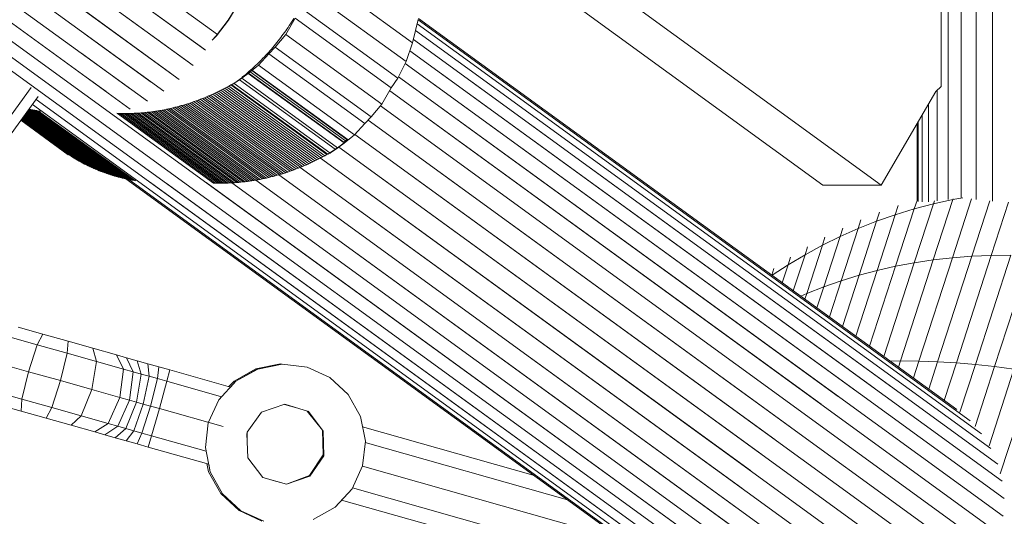
# Model space of a CAD drawing. Extents: x 76 to 11963, y -7594 to 5423.
# Drawn here: x 10016 to 10213, y -3183 to -3084 of the extents above; entities that cross this region are included whole.
import ezdxf

# ---------------------------------------------------------------- set-up
doc = ezdxf.new("R2010")
doc.units = 0
doc.header["$LTSCALE"] = 14.285714
doc.layers.add('mitat', color=7, linetype='Continuous', true_color=0x13a538)
doc.layers.add('valine', color=7, linetype='Continuous')
doc.styles.get("Standard").update_dxf_attribs({"font": 'arial.ttf', "height": 60})
doc.dimstyles.new('oma', dxfattribs={"dimtxt": 60, "dimasz": 100, "dimexe": 20, "dimexo": 20, "dimgap": 30, "dimtad": 0, "dimtih": 1, "dimtoh": 1, "dimdec": 0, "dimzin": 0, "dimdsep": 46, "dimtxsty": 'Standard', "dimcen": 0.09, "dimclrd": 256, "dimadec": 0, "dimazin": 0, "dimtfac": 1, "dimtdec": 0, "dimtofl": 0, "dimtmove": 0, "dimatfit": 3, "dimfxl": 0, "dimtolj": 1, "dimtzin": 0, "dimarcsym": 0})

# ---------------------------------------------------------------- blocks, each defined once
blk = doc.blocks.new('*D528')
at = {"layer": 'Defpoints', "color": 0, "transparency": 16777216}
for p in [(9101.96, 2488.2), (11023.75, 2488.2), (3080.44, -5978.26)]:
    blk.add_point(p, dxfattribs=at)
at = {"layer": 'mitat', "color": 0, "lineweight": -2, "transparency": 16777216}
for p, q in [((9121.96, 2488.2), (11043.75, 2488.2)), ((3100.44, -5978.26), (11043.75, -5978.26))]:
    blk.add_line(p, q, dxfattribs=at)
at = {"layer": 'mitat', "color": 104, "lineweight": -2, "true_color": 0x13a538, "transparency": 16777216}
for p, q in [((11023.75, 2388.2), (11023.75, -1684.39)), ((11023.75, -5878.26), (11023.75, -1805.66))]:
    blk.add_line(p, q, dxfattribs=at)
at = {"layer": 'mitat', "color": 104, "true_color": 0x13a538, "transparency": 16777216}
for points in [[(11007.09, 2388.2), (11040.42, 2388.2), (11023.75, 2488.2)], [(11007.09, -5878.26), (11040.42, -5878.26), (11023.75, -5978.26)]]:
    blk.add_solid(points, dxfattribs=at)
at = {"layer": 'mitat', "color": 0, "transparency": 16777216, "insert": (11023.75, -1745.03), "char_height": 60, "attachment_point": 5}
blk.add_mtext('\\A1;8466', dxfattribs=at)
blk = doc.blocks.new('*D529')
at = {"layer": 'Defpoints', "color": 0, "transparency": 16777216}
for p in [(2637.42, 683.44), (10326.55, -3226.3), (10326.55, -7009.15)]:
    blk.add_point(p, dxfattribs=at)
at = {"layer": 'mitat', "color": 0, "lineweight": -2, "transparency": 16777216}
for p, q in [((2637.42, 663.44), (2637.42, -7029.15)), ((10326.55, -3246.3), (10326.55, -7029.15))]:
    blk.add_line(p, q, dxfattribs=at)
at = {"layer": 'mitat', "color": 104, "lineweight": -2, "true_color": 0x13a538, "transparency": 16777216}
for p, q in [((2737.42, -7009.15), (6362.58, -7009.15)), ((10226.55, -7009.15), (6601.39, -7009.15))]:
    blk.add_line(p, q, dxfattribs=at)
at = {"layer": 'mitat', "color": 104, "true_color": 0x13a538, "transparency": 16777216}
for points in [[(2737.42, -6992.49), (2737.42, -7025.82), (2637.42, -7009.15)], [(10226.55, -6992.49), (10226.55, -7025.82), (10326.55, -7009.15)]]:
    blk.add_solid(points, dxfattribs=at)
at = {"layer": 'mitat', "color": 0, "transparency": 16777216, "insert": (6481.99, -7009.15), "char_height": 60, "attachment_point": 5}
blk.add_mtext('\\A1;7689', dxfattribs=at)

msp = doc.modelspace()

# ---------------------------------------------------------------- linework, layer by layer
at = {"layer": 'valine', "lineweight": 18}
for p, q in [((9083.8, -2415.27), (10183.84, -3214.31)), ((9639.76, -2784.67), (10055.42, -3086.61)), ((9636.74, -2787.35), (10053.08, -3089.77)), ((9633.25, -2789.68), (10050.59, -3092.83)), ((9629.34, -2791.62), (10047.79, -3095.57)), ((10041.44, -3099.95), (9620.8, -2794.4)), ((10044.72, -3097.96), (9625.18, -2793.21)), ((10180.33, -3214.48), (9603.24, -2795.29)), ((10187.32, -3213.63), (9611.44, -2795.32)), ((10038.01, -3101.51), (9616.22, -2795.13)), ((10200.01, -2917.85), (10200.02, -3096.97)), ((10201.39, -2917.85), (10201.41, -3119.55)), ((10204.01, -3119.25), (10203.99, -2917.85)), ((10206.96, -2917.85), (10206.98, -3119.59)), ((10210.25, -3119.91), (10210.23, -2917.84)), ((10188.01, -3116.68), (10088.63, -3044.48)), ((10090.62, -3054.37), (10176.39, -3116.68)), ((10033.34, -3070.57), (10055.42, -3086.61)), ((10031.44, -3074.05), (10052.69, -3089.49)), ((10094.43, -3088.25), (10075.24, -3074.34)), ((10049.57, -3092.09), (10029.92, -3077.81)), ((10073.95, -3078.12), (10093.14, -3092.03)), ((10046.08, -3094.33), (10028.85, -3081.82)), ((10057.61, -3083.77), (10059.64, -3080.42)), ((10057.62, -3083.77), (10059.65, -3080.42)), ((10072.28, -3081.41), (10091.47, -3095.32)), ((10055.21, -3086.88), (10057.61, -3083.77)), ((10055.22, -3086.88), (10057.62, -3083.77)), ((10057.61, -3083.78), (10057.61, -3083.77)), ((10070.97, -3083.38), (10069.09, -3086.61)), ((10070.47, -3083.77), (10070.25, -3084.12)), ((10070.7, -3083.41), (10070.47, -3083.77)), ((10070.97, -3083.38), (10090.16, -3097.28)), ((10094.43, -3088.25), (10095.55, -3083.64)), ((10095.54, -3083.67), (10205.8, -3163.76)), ((10095.6, -3083.39), (10203.16, -3161.52)), ((10069.07, -3085.87), (10068.83, -3086.21)), ((10069.32, -3085.52), (10069.07, -3085.87)), ((10069.55, -3085.18), (10069.32, -3085.52)), ((10069.79, -3084.83), (10069.55, -3085.18)), ((10070.02, -3084.48), (10069.79, -3084.83)), ((10070.25, -3084.12), (10070.02, -3084.48)), ((10209.92, -3169.27), (10095.02, -3085.81)), ((10095.34, -3084.48), (10208.07, -3166.36)), ((10042.2, -3096.12), (10028.79, -3086.39)), ((10054.38, -3087.74), (10055.22, -3086.88)), ((10054.4, -3087.71), (10055.21, -3086.88)), ((10055.22, -3086.88), (10055.21, -3086.88)), ((10069.09, -3086.61), (10066.98, -3089.14)), ((10067.56, -3087.89), (10067.3, -3088.22)), ((10067.82, -3087.56), (10067.56, -3087.89)), ((10068.08, -3087.22), (10067.82, -3087.56)), ((10068.33, -3086.89), (10068.08, -3087.22)), ((10068.58, -3086.55), (10068.33, -3086.89)), ((10068.83, -3086.21), (10068.58, -3086.55)), ((10069.09, -3086.61), (10088.27, -3100.52)), ((10211.32, -3172.44), (10094.58, -3087.64)), ((10190.13, -3157.05), (10094.58, -3087.64)), ((10065.95, -3089.82), (10065.67, -3090.14)), ((10066.98, -3089.14), (10065.68, -3090.49)), ((10066.22, -3089.51), (10065.95, -3089.82)), ((10066.5, -3089.19), (10066.22, -3089.51)), ((10066.77, -3088.87), (10066.5, -3089.19)), ((10067.03, -3088.54), (10066.77, -3088.87)), ((10066.98, -3089.14), (10086.16, -3103.05)), ((10067.3, -3088.22), (10067.03, -3088.54)), ((10093.14, -3092.03), (10094.43, -3088.25)), ((10212.21, -3175.8), (10093.88, -3089.85)), ((10093.88, -3089.85), (10186.55, -3157.16)), ((10037.92, -3097.39), (10028.34, -3090.43)), ((10065.68, -3090.49), (10063.63, -3092.73)), ((10064.23, -3091.66), (10063.94, -3091.96)), ((10064.52, -3091.36), (10064.23, -3091.66)), ((10064.81, -3091.06), (10064.52, -3091.36)), ((10065.1, -3090.75), (10064.81, -3091.06)), ((10065.38, -3090.45), (10065.1, -3090.75)), ((10065.67, -3090.14), (10065.38, -3090.45)), ((10065.68, -3090.49), (10084.86, -3104.4)), ((10063.63, -3092.73), (10061.54, -3094.39)), ((10062.11, -3093.68), (10061.8, -3093.96)), ((10062.42, -3093.4), (10062.11, -3093.68)), ((10081.3, -3107.59), (10062.28, -3093.8)), ((10081.52, -3107.67), (10062.33, -3093.76)), ((10062.73, -3093.12), (10062.42, -3093.4)), ((10063.04, -3092.83), (10062.73, -3093.12)), ((10063.34, -3092.55), (10063.04, -3092.83)), ((10063.64, -3092.25), (10063.34, -3092.55)), ((10063.63, -3092.73), (10082.81, -3106.64)), ((10063.94, -3091.96), (10063.64, -3092.25)), ((10091.47, -3095.32), (10093.14, -3092.03)), ((10092.96, -3092.39), (10212.58, -3179.28)), ((10182.97, -3157.77), (10092.96, -3092.39)), ((10033.19, -3098.01), (10029.2, -3095.11)), ((10060.26, -3095.31), (10058.3, -3096.63)), ((10060.28, -3095.33), (10059.21, -3096.06)), ((10078.97, -3109.54), (10059.82, -3095.65)), ((10060.21, -3095.3), (10059.88, -3095.55)), ((10060.53, -3095.03), (10060.21, -3095.3)), ((10061.55, -3094.36), (10060.26, -3095.31)), ((10061.54, -3094.39), (10060.28, -3095.33)), ((10060.28, -3095.33), (10079.44, -3109.22)), ((10060.85, -3094.77), (10060.53, -3095.03)), ((10061.17, -3094.5), (10060.85, -3094.77)), ((10061.49, -3094.23), (10061.17, -3094.5)), ((10061.8, -3093.96), (10061.49, -3094.23)), ((10080.73, -3108.27), (10061.57, -3094.37)), ((10061.62, -3094.33), (10080.67, -3108.14)), ((10061.95, -3094.07), (10080.99, -3107.87)), ((10090.16, -3097.28), (10091.47, -3095.32)), ((10091.6, -3095.06), (10212.39, -3182.81)), ((10091.6, -3095.06), (10179.44, -3158.87)), ((10018.23, -3097.2), (10004.5, -3116.11)), ((10056.12, -3097.74), (10055.72, -3097.94)), ((10056.53, -3097.54), (10056.12, -3097.74)), ((10056.12, -3097.74), (10075.31, -3111.65)), ((10056.93, -3097.33), (10056.53, -3097.54)), ((10075.71, -3111.45), (10056.53, -3097.54)), ((10057.34, -3097.12), (10056.93, -3097.33)), ((10056.93, -3097.33), (10076.12, -3111.24)), ((10057.74, -3096.9), (10057.34, -3097.12)), ((10057.34, -3097.12), (10076.52, -3111.03)), ((10058.14, -3096.68), (10057.74, -3096.9)), ((10057.74, -3096.9), (10076.92, -3110.81)), ((10058.53, -3096.46), (10058.14, -3096.68)), ((10058.14, -3096.68), (10077.32, -3110.59)), ((10058.3, -3096.63), (10077.49, -3110.54)), ((10058.78, -3096.38), (10058.53, -3096.46)), ((10058.55, -3096.47), (10058.53, -3096.46)), ((10058.77, -3096.38), (10077.91, -3110.25)), ((10058.87, -3096.29), (10058.78, -3096.38)), ((10059.21, -3096.06), (10058.87, -3096.29)), ((10090.16, -3097.28), (10088.27, -3100.52)), ((10198.91, -3098), (10200.02, -3096.97)), ((10199.22, -3119.81), (10199.22, -3097.71)), ((10019.65, -3098.98), (10006.27, -3117.4)), ((10019.2, -3099.59), (10176.88, -3214.13)), ((10051.58, -3099.71), (10051.16, -3099.86)), ((10052, -3099.55), (10051.58, -3099.71)), ((10070.76, -3113.62), (10051.58, -3099.71)), ((10052.42, -3099.39), (10052, -3099.55)), ((10071.18, -3113.46), (10052, -3099.55)), ((10052.83, -3099.23), (10052.42, -3099.39)), ((10052.42, -3099.39), (10071.6, -3113.3)), ((10053.25, -3099.06), (10052.83, -3099.23)), ((10072.02, -3113.13), (10052.83, -3099.23)), ((10053.66, -3098.88), (10053.25, -3099.06)), ((10072.43, -3112.96), (10053.25, -3099.06)), ((10054.07, -3098.7), (10053.66, -3098.88)), ((10072.85, -3112.79), (10053.66, -3098.88)), ((10054.49, -3098.52), (10054.07, -3098.7)), ((10073.26, -3112.61), (10054.07, -3098.7)), ((10054.9, -3098.33), (10054.49, -3098.52)), ((10073.67, -3112.43), (10054.49, -3098.52)), ((10055.31, -3098.14), (10054.9, -3098.33)), ((10054.9, -3098.33), (10074.08, -3112.24)), ((10055.72, -3097.94), (10055.31, -3098.14)), ((10074.49, -3112.05), (10055.31, -3098.14)), ((10055.72, -3097.94), (10074.9, -3111.85)), ((10089.84, -3097.84), (10212.08, -3186.63)), ((10176.02, -3160.44), (10089.84, -3097.84)), ((10198.91, -3098), (10188.01, -3116.68)), ((10036.49, -3115.3), (10017.69, -3101.67)), ((10017.78, -3101.54), (10036.89, -3115.4)), ((10017.81, -3101.51), (10018.1, -3101.58)), ((10018.1, -3101.58), (10018.51, -3101.66)), ((10018.1, -3101.58), (10037.29, -3115.49)), ((10173.55, -3213.27), (10018.46, -3100.62)), ((10018.51, -3101.66), (10018.91, -3101.74)), ((10037.69, -3115.57), (10018.51, -3101.66)), ((10018.91, -3101.74), (10038.1, -3115.65)), ((10018.91, -3101.74), (10019.32, -3101.82)), ((10044.37, -3101.71), (10043.94, -3101.79)), ((10044.8, -3101.63), (10044.37, -3101.71)), ((10044.37, -3101.71), (10063.56, -3115.62)), ((10045.23, -3101.54), (10044.8, -3101.63)), ((10044.8, -3101.63), (10063.98, -3115.54)), ((10045.65, -3101.45), (10045.23, -3101.54)), ((10064.41, -3115.45), (10045.23, -3101.54)), ((10046.08, -3101.36), (10045.65, -3101.45)), ((10045.65, -3101.45), (10064.84, -3115.36)), ((10046.5, -3101.26), (10046.08, -3101.36)), ((10065.26, -3115.27), (10046.08, -3101.36)), ((10046.93, -3101.15), (10046.5, -3101.26)), ((10065.69, -3115.17), (10046.5, -3101.26)), ((10047.36, -3101.04), (10046.93, -3101.15)), ((10046.93, -3101.15), (10066.12, -3115.06)), ((10047.78, -3100.93), (10047.36, -3101.04)), ((10047.36, -3101.04), (10066.54, -3114.95)), ((10048.21, -3100.81), (10047.78, -3100.93)), ((10066.97, -3114.84), (10047.78, -3100.93)), ((10048.63, -3100.69), (10048.21, -3100.81)), ((10048.21, -3100.81), (10067.39, -3114.72)), ((10049.05, -3100.56), (10048.63, -3100.69)), ((10048.63, -3100.69), (10067.81, -3114.6)), ((10049.48, -3100.43), (10049.05, -3100.56)), ((10049.05, -3100.56), (10068.24, -3114.47)), ((10049.9, -3100.3), (10049.48, -3100.43)), ((10068.66, -3114.34), (10049.48, -3100.43)), ((10050.32, -3100.16), (10049.9, -3100.3)), ((10069.08, -3114.21), (10049.9, -3100.3)), ((10050.74, -3100.01), (10050.32, -3100.16)), ((10050.32, -3100.16), (10069.5, -3114.07)), ((10051.16, -3099.86), (10050.74, -3100.01)), ((10069.93, -3113.92), (10050.74, -3100.01)), ((10051.16, -3099.86), (10070.35, -3113.77)), ((10088.27, -3100.52), (10086.16, -3103.05)), ((10211.43, -3190.53), (10087.98, -3100.86)), ((10197.47, -3100.46), (10197.47, -3120)), ((10016.21, -3103.71), (10025.78, -3110.65)), ((10026.12, -3110.87), (10016.22, -3103.7)), ((10016.23, -3103.68), (10026.46, -3111.09)), ((10016.25, -3103.65), (10026.8, -3111.3)), ((10016.25, -3103.65), (10024.36, -3109.53)), ((10016.27, -3103.63), (10027.14, -3111.51)), ((10027.49, -3111.71), (10016.29, -3103.6)), ((10016.32, -3103.56), (10027.84, -3111.91)), ((10028.19, -3112.11), (10016.35, -3103.52)), ((10016.38, -3103.48), (10028.54, -3112.3)), ((10028.9, -3112.48), (10016.41, -3103.43)), ((10029.26, -3112.67), (10016.45, -3103.38)), ((10016.49, -3103.32), (10029.62, -3112.84)), ((10029.98, -3113.02), (10016.53, -3103.27)), ((10030.35, -3113.19), (10016.58, -3103.2)), ((10030.72, -3113.35), (10016.63, -3103.14)), ((10031.09, -3113.51), (10016.68, -3103.06)), ((10016.73, -3102.99), (10031.46, -3113.67)), ((10016.79, -3102.91), (10031.84, -3113.82)), ((10032.22, -3113.97), (10016.85, -3102.83)), ((10016.91, -3102.74), (10032.59, -3114.11)), ((10032.98, -3114.25), (10016.98, -3102.65)), ((10033.36, -3114.39), (10017.04, -3102.56)), ((10017.12, -3102.46), (10033.74, -3114.52)), ((10034.13, -3114.64), (10017.19, -3102.36)), ((10034.52, -3114.76), (10017.27, -3102.26)), ((10017.34, -3102.15), (10034.91, -3114.88)), ((10017.43, -3102.03), (10035.3, -3114.99)), ((10017.51, -3101.92), (10035.7, -3115.1)), ((10036.09, -3115.2), (10017.6, -3101.8)), ((10019.32, -3101.82), (10019.72, -3101.89)), ((10038.5, -3115.73), (10019.32, -3101.82)), ((10019.72, -3101.89), (10038.91, -3115.8)), ((10019.72, -3101.89), (10020.06, -3101.95)), ((10035.45, -3102.36), (10035.31, -3102.35)), ((10035.87, -3102.37), (10035.45, -3102.36)), ((10035.45, -3102.36), (10054.64, -3116.27)), ((10036.29, -3102.38), (10035.87, -3102.37)), ((10055.06, -3116.28), (10035.87, -3102.37)), ((10036.71, -3102.39), (10036.29, -3102.38)), ((10055.48, -3116.29), (10036.29, -3102.38)), ((10037.13, -3102.39), (10036.71, -3102.39)), ((10036.71, -3102.39), (10055.9, -3116.3)), ((10037.56, -3102.39), (10037.13, -3102.39)), ((10037.13, -3102.39), (10056.32, -3116.3)), ((10037.98, -3102.38), (10037.56, -3102.39)), ((10037.56, -3102.39), (10056.74, -3116.3)), ((10038.4, -3102.37), (10037.98, -3102.38)), ((10037.98, -3102.38), (10057.16, -3116.29)), ((10038.83, -3102.35), (10038.4, -3102.37)), ((10057.59, -3116.28), (10038.4, -3102.37)), ((10039.25, -3102.33), (10038.83, -3102.35)), ((10058.01, -3116.26), (10038.83, -3102.35)), ((10039.68, -3102.3), (10039.25, -3102.33)), ((10039.25, -3102.33), (10058.44, -3116.24)), ((10040.1, -3102.27), (10039.68, -3102.3)), ((10058.86, -3116.21), (10039.68, -3102.3)), ((10040.53, -3102.24), (10040.1, -3102.27)), ((10059.29, -3116.18), (10040.1, -3102.27)), ((10040.96, -3102.2), (10040.53, -3102.24)), ((10040.53, -3102.24), (10059.71, -3116.15)), ((10041.38, -3102.15), (10040.96, -3102.2)), ((10060.14, -3116.11), (10040.96, -3102.2)), ((10041.81, -3102.1), (10041.38, -3102.15)), ((10041.38, -3102.15), (10060.57, -3116.06)), ((10042.24, -3102.05), (10041.81, -3102.1)), ((10060.99, -3116.01), (10041.81, -3102.1)), ((10042.66, -3101.99), (10042.24, -3102.05)), ((10061.42, -3115.96), (10042.24, -3102.05)), ((10043.09, -3101.93), (10042.66, -3101.99)), ((10061.85, -3115.9), (10042.66, -3101.99)), ((10043.52, -3101.86), (10043.09, -3101.93)), ((10043.09, -3101.93), (10062.28, -3115.84)), ((10043.94, -3101.79), (10043.52, -3101.86)), ((10062.7, -3115.77), (10043.52, -3101.86)), ((10043.94, -3101.79), (10063.13, -3115.7)), ((10084.86, -3104.4), (10086.16, -3103.05)), ((10085.53, -3103.7), (10210.26, -3194.3)), ((10169.65, -3164.8), (10085.53, -3103.7)), ((10196.21, -3120.06), (10196.2, -3102.63)), ((10016.18, -3103.75), (10025.63, -3110.61)), ((10016.19, -3103.73), (10025.29, -3110.32)), ((10025.45, -3110.43), (10016.2, -3103.73)), ((10082.81, -3106.64), (10084.86, -3104.4)), ((10195.18, -3104.39), (10195.18, -3119.75)), ((10195.44, -3119.98), (10195.44, -3103.95)), ((10082.81, -3106.64), (10080.73, -3108.3)), ((10080.99, -3107.87), (10081.3, -3107.59)), ((10081.3, -3107.59), (10081.35, -3107.55)), ((10082.89, -3106.56), (10208.6, -3197.87)), ((10082.89, -3106.56), (10166.79, -3167.5)), ((10077.49, -3110.54), (10079.44, -3109.22)), ((10079.46, -3109.24), (10078.4, -3109.97)), ((10079.44, -3109.22), (10080.73, -3108.27)), ((10080.73, -3108.3), (10079.46, -3109.24)), ((10206.47, -3201.19), (10079.67, -3109.09)), ((10079.67, -3109.09), (10164.21, -3170.49)), ((10080.62, -3108.18), (10080.67, -3108.14)), ((10080.67, -3108.14), (10080.99, -3107.87)), ((10025.16, -3110.27), (10025.23, -3110.35)), ((10025.63, -3110.61), (10025.23, -3110.28)), ((10025.23, -3110.35), (10025.33, -3110.39)), ((10025.4, -3110.41), (10025.45, -3110.43)), ((10025.45, -3110.43), (10025.78, -3110.65)), ((10026.12, -3110.87), (10025.78, -3110.65)), ((10026.46, -3111.09), (10026.12, -3110.87)), ((10026.8, -3111.3), (10026.46, -3111.09)), ((10027.14, -3111.51), (10026.8, -3111.3)), ((10027.49, -3111.71), (10027.14, -3111.51)), ((10057.08, -3111.31), (10057.08, -3111.31)), ((10075.31, -3111.65), (10075.71, -3111.45)), ((10076.12, -3111.24), (10075.71, -3111.45)), ((10161.92, -3173.69), (10076.01, -3111.29)), ((10203.92, -3204.21), (10076.01, -3111.29)), ((10076.52, -3111.03), (10076.12, -3111.24)), ((10076.92, -3110.81), (10076.52, -3111.03)), ((10077.32, -3110.59), (10076.92, -3110.81)), ((10077.45, -3110.52), (10077.32, -3110.59)), ((10077.96, -3110.28), (10077.77, -3110.35)), ((10078.06, -3110.19), (10077.96, -3110.28)), ((10078.4, -3109.97), (10078.06, -3110.19)), ((10027.84, -3111.91), (10027.49, -3111.71)), ((10028.19, -3112.11), (10027.84, -3111.91)), ((10028.54, -3112.3), (10028.19, -3112.11)), ((10028.9, -3112.48), (10028.54, -3112.3)), ((10029.26, -3112.67), (10028.9, -3112.48)), ((10029.26, -3112.67), (10029.62, -3112.84)), ((10029.62, -3112.84), (10029.98, -3113.02)), ((10029.98, -3113.02), (10030.35, -3113.19)), ((10030.35, -3113.19), (10030.72, -3113.35)), ((10031.09, -3113.51), (10030.72, -3113.35)), ((10031.09, -3113.51), (10031.46, -3113.67)), ((10070.76, -3113.62), (10071.18, -3113.46)), ((10071.6, -3113.3), (10071.18, -3113.46)), ((10071.6, -3113.3), (10072.02, -3113.13)), ((10071.98, -3113.15), (10160.2, -3177.22)), ((10071.98, -3113.15), (10201, -3206.86)), ((10072.02, -3113.13), (10072.43, -3112.96)), ((10072.43, -3112.96), (10072.85, -3112.79)), ((10072.85, -3112.79), (10073.26, -3112.61)), ((10073.26, -3112.61), (10073.67, -3112.43)), ((10074.08, -3112.24), (10073.67, -3112.43)), ((10074.49, -3112.05), (10074.08, -3112.24)), ((10074.9, -3111.85), (10074.49, -3112.05)), ((10075.31, -3111.65), (10074.9, -3111.85)), ((10031.84, -3113.82), (10031.46, -3113.67)), ((10031.84, -3113.82), (10032.22, -3113.97)), ((10032.22, -3113.97), (10032.59, -3114.11)), ((10032.59, -3114.11), (10032.98, -3114.25)), ((10033.36, -3114.39), (10032.98, -3114.25)), ((10033.74, -3114.52), (10033.36, -3114.39)), ((10033.74, -3114.52), (10034.13, -3114.64)), ((10034.13, -3114.64), (10034.52, -3114.76)), ((10034.91, -3114.88), (10034.52, -3114.76)), ((10034.91, -3114.88), (10035.3, -3114.99)), ((10035.3, -3114.99), (10035.7, -3115.1)), ((10035.7, -3115.1), (10036.09, -3115.2)), ((10036.09, -3115.2), (10036.49, -3115.3)), ((10036.89, -3115.4), (10036.49, -3115.3)), ((10037.29, -3115.49), (10036.89, -3115.4)), ((10037.13, -3115.45), (10167.48, -3210.13)), ((10037.69, -3115.57), (10037.29, -3115.49)), ((10063.98, -3115.54), (10064.41, -3115.45)), ((10064.84, -3115.36), (10064.41, -3115.45)), ((10064.84, -3115.36), (10065.26, -3115.27)), ((10065.26, -3115.27), (10065.69, -3115.17)), ((10065.69, -3115.17), (10066.12, -3115.06)), ((10066.54, -3114.95), (10066.12, -3115.06)), ((10066.54, -3114.95), (10066.97, -3114.84)), ((10067.39, -3114.72), (10066.97, -3114.84)), ((10067.81, -3114.6), (10067.39, -3114.72)), ((10067.68, -3114.64), (10159.02, -3180.98)), ((10197.78, -3209.14), (10067.68, -3114.64)), ((10068.24, -3114.47), (10067.81, -3114.6)), ((10068.66, -3114.34), (10068.24, -3114.47)), ((10069.08, -3114.21), (10068.66, -3114.34)), ((10069.08, -3114.21), (10069.5, -3114.07)), ((10069.93, -3113.92), (10069.5, -3114.07)), ((10069.93, -3113.92), (10070.35, -3113.77)), ((10070.35, -3113.77), (10070.76, -3113.62)), ((10038.1, -3115.65), (10037.69, -3115.57)), ((10037.75, -3115.58), (10170.4, -3211.93)), ((10038.5, -3115.73), (10038.1, -3115.65)), ((10038.5, -3115.73), (10038.91, -3115.8)), ((10039.16, -3115.84), (10038.91, -3115.8)), ((10160.58, -3202.29), (10042.06, -3116.19)), ((10159.12, -3199.07), (10045.19, -3116.31)), ((10053.15, -3116.17), (10157.83, -3192.21)), ((10054.64, -3116.27), (10054.53, -3116.26)), ((10055.06, -3116.28), (10054.64, -3116.27)), ((10055.06, -3116.28), (10055.48, -3116.29)), ((10055.9, -3116.3), (10055.48, -3116.29)), ((10056.32, -3116.3), (10055.9, -3116.3)), ((10056.74, -3116.3), (10056.32, -3116.3)), ((10056.74, -3116.3), (10057.16, -3116.29)), ((10057.16, -3116.29), (10057.59, -3116.28)), ((10057.59, -3116.28), (10058.01, -3116.26)), ((10058.44, -3116.24), (10058.01, -3116.26)), ((10058.3, -3116.25), (10190.71, -3212.43)), ((10058.44, -3116.24), (10058.86, -3116.21)), ((10058.86, -3116.21), (10059.29, -3116.18)), ((10059.71, -3116.15), (10059.29, -3116.18)), ((10060.14, -3116.11), (10059.71, -3116.15)), ((10060.14, -3116.11), (10060.57, -3116.06)), ((10060.57, -3116.06), (10060.99, -3116.01)), ((10060.99, -3116.01), (10061.42, -3115.96)), ((10061.42, -3115.96), (10061.85, -3115.9)), ((10062.28, -3115.84), (10061.85, -3115.9)), ((10062.7, -3115.77), (10062.28, -3115.84)), ((10062.7, -3115.77), (10063.13, -3115.7)), ((10158.21, -3184.77), (10063.12, -3115.7)), ((10194.31, -3210.99), (10063.12, -3115.7)), ((10063.56, -3115.62), (10063.13, -3115.7)), ((10063.56, -3115.62), (10063.98, -3115.54)), ((10176.39, -3116.68), (10188.01, -3116.68)), ((10206.08, -3119.43), (10202.26, -3131.19)), ((10202.35, -3119.56), (10204.31, -3119.21)), ((10202.4, -3119.41), (10202.35, -3119.56)), ((10191.43, -3120.76), (10190.84, -3122.6)), ((10195.18, -3119.74), (10194.63, -3121.43)), ((10194.63, -3121.43), (10198.47, -3120.42)), ((10194.64, -3132.19), (10198.47, -3120.42)), ((10202.35, -3119.56), (10198.43, -3131.62)), ((10202.35, -3119.56), (10198.47, -3120.42)), ((10198.65, -3119.85), (10198.47, -3120.42)), ((10209.72, -3119.83), (10206.13, -3130.89)), ((10213.47, -3120.1), (10210.02, -3130.72)), ((10187.68, -3122.12), (10187.1, -3123.91)), ((10190.84, -3122.6), (10187.1, -3123.91)), ((10187.22, -3133.73), (10190.84, -3122.6)), ((10190.84, -3122.6), (10194.63, -3121.43)), ((10194.63, -3121.43), (10190.91, -3132.89)), ((10180.35, -3125.29), (10179.81, -3126.96)), ((10183.98, -3123.63), (10183.42, -3125.36)), ((10183.42, -3125.36), (10187.1, -3123.91)), ((10187.1, -3123.91), (10183.6, -3134.69)), ((10179.81, -3126.96), (10176.27, -3128.7)), ((10176.27, -3128.7), (10176.79, -3127.09)), ((10176.55, -3137), (10179.81, -3126.96)), ((10183.42, -3125.36), (10179.81, -3126.96)), ((10183.42, -3125.36), (10180.04, -3135.78)), ((10172.81, -3130.58), (10176.27, -3128.7)), ((10173.31, -3129.04), (10172.81, -3130.58)), ((10176.27, -3128.7), (10173.14, -3138.34)), ((10169.43, -3132.59), (10172.81, -3130.58)), ((10169.91, -3131.11), (10169.43, -3132.59)), ((10172.81, -3130.58), (10170.47, -3137.78)), ((10195.56, -3151.83), (10202.26, -3131.19)), ((10202.26, -3131.19), (10198.43, -3131.62)), ((10206.13, -3130.89), (10199.29, -3151.95)), ((10202.26, -3131.19), (10206.13, -3130.89)), ((10210.02, -3130.72), (10203.05, -3152.17)), ((10210.02, -3130.72), (10206.13, -3130.89)), ((10206.86, -3152.49), (10213.94, -3130.69)), ((10210.02, -3130.72), (10213.94, -3130.69)), ((10217.87, -3130.79), (10210.69, -3152.91)), ((10169.43, -3132.59), (10166.22, -3134.69)), ((10169.43, -3132.59), (10168.26, -3136.17)), ((10190.91, -3132.89), (10185.72, -3148.86)), ((10187.22, -3133.73), (10190.91, -3132.89)), ((10194.64, -3132.19), (10188.56, -3150.92)), ((10194.64, -3132.19), (10190.91, -3132.89)), ((10198.43, -3131.62), (10191.88, -3151.81)), ((10194.64, -3132.19), (10198.43, -3131.62)), ((10166.59, -3133.33), (10166.16, -3134.65)), ((10180.04, -3135.78), (10183.6, -3134.69)), ((10180.28, -3144.9), (10183.6, -3134.69)), ((10182.96, -3146.85), (10187.22, -3133.73)), ((10183.6, -3134.69), (10187.22, -3133.73)), ((10173.14, -3138.34), (10176.55, -3137)), ((10176.55, -3137), (10175.18, -3141.2)), ((10176.55, -3137), (10180.04, -3135.78)), ((10177.69, -3143.02), (10180.04, -3135.78)), ((10171.96, -3138.86), (10173.14, -3138.34)), ((10173.14, -3138.34), (10172.78, -3139.45)), ((10019.45, -3148.56), (10013.58, -3146.9)), ((10020.58, -3146.44), (10015.64, -3145.05)), ((10019.45, -3148.56), (10020.58, -3146.44)), ((10020.58, -3146.44), (10025.6, -3147.86)), ((10019.45, -3148.56), (10017.71, -3153.95)), ((10025.41, -3150.24), (10019.45, -3148.56)), ((10025.41, -3150.24), (10025.6, -3147.86)), ((10025.6, -3147.86), (10030.54, -3149.26)), ((10025.41, -3150.24), (10024.06, -3155.74)), ((10031.28, -3151.9), (10025.41, -3150.24)), ((10035.27, -3150.59), (10030.54, -3149.26)), ((10031.28, -3151.9), (10030.54, -3149.26)), ((10035.27, -3150.59), (10037.28, -3151.16)), ((10036.66, -3153.42), (10035.27, -3150.59)), ((10011.46, -3152.18), (10017.71, -3153.95)), ((10031.28, -3151.9), (10030.32, -3157.51)), ((10031.28, -3151.9), (10036.66, -3153.42)), ((10037.28, -3151.16), (10038.61, -3153.97)), ((10037.28, -3151.16), (10039.38, -3151.75)), ((10039.38, -3151.75), (10040.18, -3154.41)), ((10039.38, -3151.75), (10041.54, -3152.36)), ((10041.54, -3152.36), (10041.79, -3154.87)), ((10041.54, -3152.36), (10043.73, -3152.98)), ((10068.03, -3152.41), (10063.12, -3153.39)), ((10068.38, -3152.44), (10063.47, -3153.41)), ((10068.39, -3152.45), (10063.48, -3153.42)), ((10068.03, -3152.41), (10068.03, -3152.41)), ((10068.32, -3152.45), (10068.03, -3152.41)), ((10068.38, -3152.44), (10068.39, -3152.45)), ((10073.36, -3153.03), (10068.38, -3152.44)), ((10073.36, -3153.04), (10068.39, -3152.45)), ((10191.88, -3151.81), (10189.85, -3151.85)), ((10191.48, -3153.04), (10191.88, -3151.81)), ((10195.56, -3151.83), (10191.88, -3151.81)), ((10194.46, -3155.2), (10195.56, -3151.83)), ((10199.29, -3151.95), (10195.56, -3151.83)), ((10199.29, -3151.95), (10197.51, -3157.42)), ((10203.05, -3152.17), (10199.29, -3151.95)), ((10200.62, -3159.67), (10203.05, -3152.17)), ((10206.86, -3152.49), (10203.05, -3152.17)), ((10206.86, -3152.49), (10203.76, -3162.03)), ((10210.69, -3152.91), (10206.86, -3152.49)), ((10016.38, -3159.45), (10017.71, -3153.95)), ((10017.71, -3153.95), (10024.06, -3155.74)), ((10035.96, -3159.1), (10036.66, -3153.42)), ((10036.66, -3153.42), (10038.61, -3153.97)), ((10037.89, -3159.65), (10038.61, -3153.97)), ((10038.61, -3153.97), (10040.18, -3154.41)), ((10040.18, -3154.41), (10039.24, -3160.03)), ((10041.79, -3154.87), (10040.18, -3154.41)), ((10043.73, -3152.98), (10043.43, -3155.33)), ((10043.73, -3152.98), (10045.94, -3153.6)), ((10045.35, -3155.87), (10045.94, -3153.6)), ((10045.94, -3153.6), (10058.04, -3157.02)), ((10058.75, -3155.83), (10063.12, -3153.39)), ((10059.11, -3155.86), (10063.47, -3153.41)), ((10063.48, -3153.42), (10059.11, -3155.87)), ((10063.12, -3153.39), (10063.12, -3153.39)), ((10063.48, -3153.42), (10063.47, -3153.41)), ((10073.36, -3153.03), (10077.9, -3155.12)), ((10073.36, -3153.03), (10073.36, -3153.04)), ((10077.91, -3155.13), (10073.36, -3153.04)), ((10206.79, -3164.9), (10210.69, -3152.91)), ((10214.54, -3153.43), (10209.57, -3168.73)), ((10210.69, -3152.91), (10214.54, -3153.43)), ((10211.82, -3174.35), (10218.41, -3154.05)), ((10022.33, -3161.13), (10024.06, -3155.74)), ((10024.06, -3155.74), (10030.32, -3157.51)), ((10040.62, -3160.42), (10041.79, -3154.87)), ((10043.43, -3155.33), (10041.79, -3154.87)), ((10043.43, -3155.33), (10042.03, -3160.81)), ((10043.43, -3155.33), (10045.35, -3155.87)), ((10045.35, -3155.87), (10043.83, -3161.32)), ((10056.26, -3158.95), (10045.35, -3155.87)), ((10059.11, -3155.87), (10055.72, -3159.54)), ((10058.75, -3155.83), (10057.74, -3156.93)), ((10059.11, -3155.86), (10058.03, -3157.02)), ((10058.75, -3155.83), (10058.75, -3155.83)), ((10059.11, -3155.86), (10059.11, -3155.87)), ((10077.91, -3155.13), (10077.9, -3155.12)), ((10081.58, -3158.53), (10077.9, -3155.12)), ((10010.51, -3157.79), (10016.38, -3159.45)), ((10030.32, -3157.51), (10028.21, -3162.79)), ((10035.96, -3159.1), (10030.32, -3157.51)), ((10081.58, -3158.53), (10081.58, -3158.52)), ((10081.58, -3158.52), (10081.58, -3158.52)), ((10084.03, -3162.9), (10081.58, -3158.53)), ((10016.23, -3161.84), (10011.29, -3160.45)), ((10016.38, -3159.45), (10016.23, -3161.84)), ((10016.38, -3159.45), (10022.33, -3161.13)), ((10035.96, -3159.1), (10033.58, -3164.31)), ((10037.89, -3159.65), (10035.54, -3164.86)), ((10035.96, -3159.1), (10037.89, -3159.65)), ((10039.24, -3160.03), (10037.11, -3165.3)), ((10039.24, -3160.03), (10037.89, -3159.65)), ((10038.72, -3165.76), (10040.62, -3160.42)), ((10040.62, -3160.42), (10039.24, -3160.03)), ((10042.03, -3160.81), (10040.62, -3160.42)), ((10055.72, -3159.54), (10053.64, -3164.04)), ((10055.71, -3159.54), (10055.72, -3159.54)), ((10068.91, -3160.43), (10064.25, -3162.01)), ((10068.81, -3160.47), (10071.22, -3161.15)), ((10073.61, -3161.88), (10068.91, -3160.43)), ((10021.25, -3163.26), (10016.23, -3161.84)), ((10021.25, -3163.26), (10022.33, -3161.13)), ((10028.21, -3162.79), (10022.33, -3161.13)), ((10040.36, -3166.22), (10042.03, -3160.81)), ((10043.83, -3161.32), (10042.03, -3160.81)), ((10042.28, -3166.76), (10043.83, -3161.32)), ((10043.83, -3161.32), (10056.59, -3164.92)), ((10064.25, -3162.01), (10061.39, -3166.02)), ((10073.39, -3161.81), (10076.39, -3165.63)), ((10075.12, -3163.88), (10073.47, -3161.84)), ((10076.57, -3165.81), (10073.61, -3161.88)), ((10076.57, -3165.8), (10073.61, -3161.88)), ((10021.25, -3163.26), (10026.19, -3164.65)), ((10028.21, -3162.79), (10026.19, -3164.65)), ((10030.92, -3165.99), (10026.19, -3164.65)), ((10028.21, -3162.79), (10033.58, -3164.31)), ((10033.58, -3164.31), (10030.92, -3165.99)), ((10033.58, -3164.31), (10035.54, -3164.86)), ((10053.61, -3164.14), (10053.03, -3169.06)), ((10053.62, -3164.09), (10053.62, -3164.09)), ((10085, -3167.81), (10084.03, -3162.9)), ((10030.92, -3165.99), (10032.93, -3166.56)), ((10032.93, -3166.56), (10035.54, -3164.86)), ((10032.93, -3166.56), (10035.03, -3167.15)), ((10037.11, -3165.3), (10035.03, -3167.15)), ((10035.54, -3164.86), (10037.11, -3165.3)), ((10037.11, -3165.3), (10038.72, -3165.76)), ((10037.19, -3167.76), (10038.72, -3165.76)), ((10040.36, -3166.22), (10038.72, -3165.76)), ((10040.36, -3166.22), (10039.38, -3168.38)), ((10040.36, -3166.22), (10042.28, -3166.76)), ((10061.32, -3166.26), (10061.5, -3171.18)), ((10061.39, -3166.02), (10061.38, -3167.86)), ((10076.34, -3165.57), (10076.34, -3165.5)), ((10076.58, -3170.57), (10076.39, -3165.63)), ((10076.67, -3170.72), (10076.57, -3165.8)), ((10076.68, -3170.73), (10076.57, -3165.81)), ((10118.53, -3174.58), (10084.44, -3164.95)), ((10035.03, -3167.15), (10037.19, -3167.76)), ((10039.38, -3168.38), (10037.19, -3167.76)), ((10041.59, -3169), (10039.38, -3168.38)), ((10042.28, -3166.76), (10041.59, -3169)), ((10053.18, -3169.84), (10042.28, -3166.76)), ((10084.41, -3172.78), (10085, -3167.81)), ((10084.97, -3168.12), (10125.33, -3179.52)), ((10053.69, -3172.42), (10041.59, -3169)), ((10053.03, -3169.06), (10054, -3173.97)), ((10053.03, -3169.06), (10053.03, -3169.06)), ((10076.58, -3170.57), (10073.84, -3174.68)), ((10076.59, -3170.31), (10076.52, -3168.84)), ((10076.57, -3170.34), (10076.59, -3170.31)), ((10053.32, -3172.31), (10053.64, -3173.94)), ((10054, -3173.96), (10053.69, -3172.42)), ((10061.5, -3171.18), (10064.53, -3175.06)), ((10073.88, -3174.77), (10076.67, -3170.72)), ((10073.89, -3174.78), (10076.68, -3170.73)), ((10053.64, -3173.93), (10053.64, -3173.94)), ((10053.64, -3173.94), (10056.09, -3178.3)), ((10054, -3173.96), (10054, -3173.97)), ((10054, -3173.96), (10056.44, -3178.33)), ((10054, -3173.97), (10056.45, -3178.34)), ((10082.32, -3177.33), (10084.41, -3172.78)), ((10084.39, -3172.84), (10128.98, -3185.44)), ((10064.53, -3175.06), (10069.25, -3176.43)), ((10066.11, -3175.52), (10069.2, -3176.39)), ((10066.84, -3175.72), (10069.24, -3176.42)), ((10069.2, -3176.39), (10073.84, -3174.68)), ((10069.24, -3176.42), (10073.88, -3174.77)), ((10069.25, -3176.43), (10073.89, -3174.78)), ((10056.08, -3178.3), (10056.09, -3178.3)), ((10056.09, -3178.3), (10059.76, -3181.7)), ((10056.45, -3178.33), (10056.44, -3178.33)), ((10056.44, -3178.33), (10056.45, -3178.34)), ((10056.45, -3178.34), (10060.12, -3181.73)), ((10078.92, -3181), (10082.32, -3177.33)), ((10082.39, -3177.17), (10127.62, -3189.94)), ((10080.24, -3179.58), (10126.85, -3192.74)), ((10059.76, -3181.7), (10059.76, -3181.7)), ((10059.76, -3181.7), (10064.31, -3183.8)), ((10060.12, -3181.73), (10060.12, -3181.73)), ((10060.12, -3181.73), (10064.67, -3183.83)), ((10074.55, -3183.45), (10078.92, -3181))]:
    msp.add_line(p, q, dxfattribs=at)
msp.add_arc((7531.7, -2340.78), 4431, 245.98947, 29.0562, dxfattribs=at)

# ---------------------------------------------------------------- dimensions: what is measured, and where the dimension line sits
at = {"layer": 'mitat'}
dim = msp.add_linear_dim(base=(11023.75, 2488.2), p1=(3080.44, -5978.26), p2=(9101.96, 2488.2), angle=90, dimstyle='oma', dxfattribs=at)
dim.commit()
dim.dimension.update_dxf_attribs({"geometry": '*D528', "text_midpoint": (11023.75, -1745.03)})
dim = msp.add_linear_dim(base=(10326.55, -7009.15), p1=(2637.42, 683.44), p2=(10326.55, -3226.3), dimstyle='oma', dxfattribs=at)
dim.commit()
dim.dimension.update_dxf_attribs({"geometry": '*D529', "text_midpoint": (6481.99, -7009.15)})

doc.saveas('drawing.dxf')
